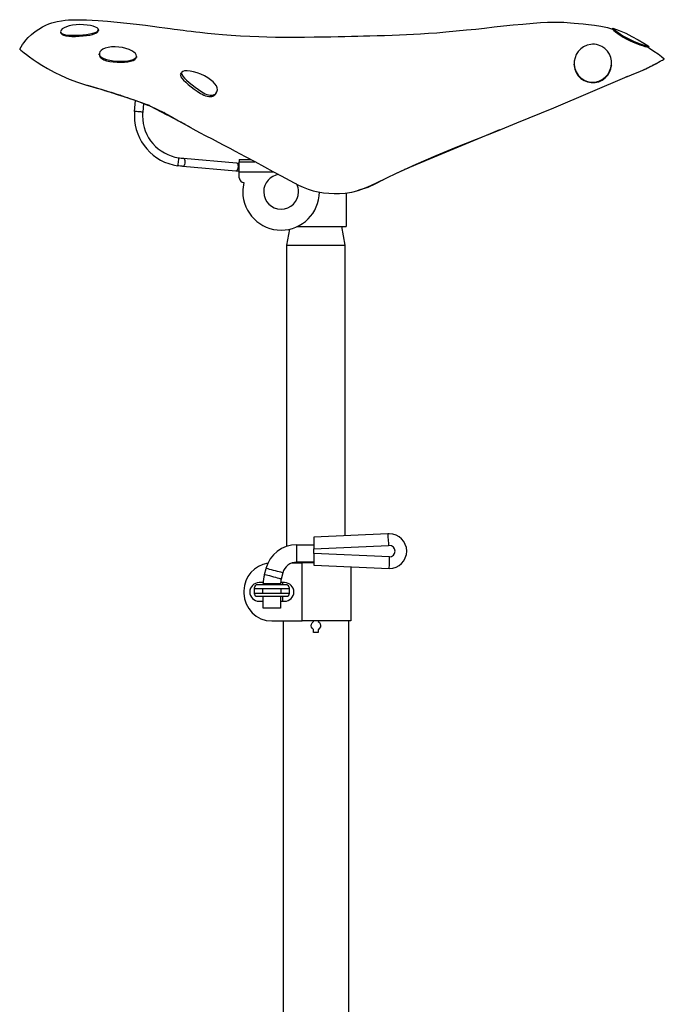
# Model space of a CAD drawing. Extents: x 54 to 159, y 42 to 249.
# Drawn here: x 120 to 158, y 190 to 249 of the extents above; entities that cross this region are included whole.
import ezdxf

# ---------------------------------------------------------------- set-up
doc = ezdxf.new("R2010")
doc.units = 0
doc.header["$MEASUREMENT"] = 0
doc.layers.add('LIVELLO_1_0', color=160, linetype='Continuous')

msp = doc.modelspace()

# ---------------------------------------------------------------- linework, layer by layer
at = {"layer": 'LIVELLO_1_0', "color": 7}
for p, q in [((155.911, 245.275), (155.75, 245.208)), ((126.681, 243.207), (126.737, 243.851)), ((127.207, 243.686), (127.161, 243.166)), ((129.587, 240.425), (132.737, 240.149)), ((132.695, 239.669), (129.545, 239.945)), ((132.895, 240.361), (133.558, 240.361)), ((132.895, 240.223), (133.814, 240.223)), ((134.953, 239.607), (132.895, 239.607)), ((132.895, 239.259), (132.895, 239.607)), ((141.457, 239.164), (141.435, 239.151)), ((141.453, 239.162), (141.435, 239.151)), ((139.233, 238.364), (139.233, 236.365)), ((140.111, 238.561), (140.038, 238.54)), ((138.958, 236.365), (139.164, 235.263)), ((135.72, 235.263), (135.899, 236.22)), ((135.72, 217.373), (135.72, 235.263)), ((139.164, 235.263), (139.164, 218)), ((141.701, 218.117), (137.319, 217.915)), ((136.309, 217.468), (137.319, 217.468)), ((137.319, 217.226), (141.753, 217.43)), ((137.319, 216.951), (137.319, 217.226)), ((137.319, 216.434), (136.309, 216.434)), ((141.808, 216.744), (137.319, 216.951)), ((134.381, 215.698), (134.48, 216.064)), ((136.029, 216.388), (136.616, 216.388)), ((136.616, 212.943), (136.616, 216.388)), ((137.319, 216.262), (141.796, 216.055)), ((139.508, 216.16), (139.508, 212.943)), ((135.478, 215.796), (135.38, 215.431)), ((133.171, 214.734), (133.171, 214.597)), ((134.309, 215.216), (134.067, 215.216)), ((134.273, 214.872), (134.273, 214.597)), ((134.307, 215.079), (134.307, 215.137)), ((135.341, 215.137), (135.341, 215.079)), ((135.582, 215.216), (135.344, 215.216)), ((135.376, 214.597), (135.376, 214.872)), ((135.45, 215.216), (135.45, 215.079)), ((134.067, 214.114), (134.307, 214.114)), ((134.307, 213.701), (134.307, 214.389)), ((135.341, 214.389), (135.341, 213.701)), ((135.341, 214.114), (135.582, 214.114)), ((135.45, 214.389), (135.45, 214.114)), ((134.825, 212.943), (136.616, 212.943)), ((135.514, 143.366), (135.514, 212.943)), ((137.304, 212.906), (137.304, 212.943)), ((137.58, 212.943), (137.58, 212.906)), ((139.371, 212.943), (139.371, 143.366)), ((137.304, 212.254), (137.304, 212.429)), ((137.58, 212.429), (137.58, 212.254))]:
    msp.add_line(p, q, dxfattribs=at)
for points in [[(119.86, 246.908), (119.953, 247.045), (120.031, 247.177), (120.116, 247.309), (120.221, 247.448), (120.354, 247.593), (120.558, 247.783), (120.776, 247.957), (120.989, 248.104), (121.212, 248.236), (121.408, 248.333), (121.59, 248.408), (121.766, 248.467), (121.932, 248.514), (122.091, 248.551), (122.334, 248.595), (122.55, 248.622), (122.75, 248.64), (122.975, 248.652), (123.229, 248.658), (123.509, 248.657), (123.819, 248.65), (124.157, 248.635), (124.519, 248.613), (125.068, 248.57), (125.643, 248.517), (126.225, 248.454), (126.783, 248.389), (127.318, 248.323), (127.739, 248.269), (128.13, 248.219), (128.48, 248.173), (128.783, 248.133), (129.035, 248.1), (129.232, 248.075), (129.375, 248.057), (129.556, 248.034), (129.785, 248.005), (130.043, 247.973), (130.308, 247.941), (130.56, 247.911), (131.005, 247.861), (131.439, 247.818), (131.9, 247.777), (132.41, 247.738), (132.972, 247.701), (133.524, 247.671), (134.057, 247.65), (134.537, 247.636), (135.046, 247.627), (135.59, 247.623), (136.166, 247.622), (136.757, 247.625), (137.339, 247.63), (137.849, 247.637), (138.321, 247.646), (138.758, 247.655), (139.165, 247.664), (139.548, 247.673), (139.933, 247.682), (140.268, 247.69), (140.648, 247.7), (141.069, 247.713), (141.516, 247.726), (141.962, 247.741), (142.394, 247.756), (142.81, 247.773), (143.226, 247.793), (143.659, 247.818), (144.121, 247.849), (144.621, 247.887), (145.144, 247.931), (145.768, 247.988), (146.372, 248.047), (146.934, 248.105), (147.454, 248.162), (148.022, 248.227), (148.578, 248.288), (149.142, 248.347), (149.732, 248.402), (150.336, 248.453), (150.78, 248.484), (151.183, 248.507), (151.543, 248.52), (151.863, 248.52), (152.16, 248.509), (152.351, 248.495), (152.553, 248.477), (152.777, 248.456), (153.027, 248.432), (153.311, 248.406), (153.627, 248.378), (153.979, 248.341), (154.359, 248.282), (154.756, 248.188), (155.053, 248.089)], [(124.531, 248.055), (124.514, 248.113), (124.456, 248.168), (124.358, 248.221), (124.223, 248.268), (124.055, 248.309), (123.86, 248.34), (123.648, 248.359), (123.427, 248.365), (123.206, 248.356), (122.994, 248.332), (122.801, 248.293), (122.632, 248.24), (122.493, 248.177), (122.388, 248.107), (122.319, 248.034), (122.289, 247.962), (122.301, 247.896), (122.355, 247.839), (122.452, 247.795), (122.588, 247.762), (122.759, 247.743), (122.956, 247.733), (123.171, 247.733), (123.394, 247.74), (123.616, 247.755), (123.828, 247.779), (124.023, 247.81), (124.192, 247.849), (124.332, 247.894), (124.436, 247.944), (124.504, 247.998), (124.531, 248.055)], [(124.531, 248.058), (124.528, 248.024), (124.526, 247.991)], [(155.052, 248.095), (155.063, 248.127), (155.074, 248.16)], [(155.052, 248.095), (155.057, 248.089), (155.073, 248.074), (155.134, 248.018), (155.23, 247.938), (155.355, 247.841), (155.505, 247.734), (155.676, 247.625), (155.862, 247.517), (156.061, 247.414), (156.265, 247.321), (156.468, 247.24), (156.66, 247.172), (156.831, 247.116), (156.973, 247.074), (157.079, 247.044), (157.147, 247.026), (157.171, 247.02)], [(155.074, 248.16), (155.08, 248.154), (155.095, 248.139), (155.157, 248.082), (155.253, 248), (155.379, 247.902), (155.53, 247.795), (155.701, 247.684), (155.888, 247.576), (156.088, 247.472), (156.293, 247.379), (156.497, 247.298), (156.691, 247.23), (156.864, 247.174), (157.007, 247.132), (157.116, 247.102), (157.184, 247.084), (157.207, 247.078)], [(155.074, 248.159), (155.448, 248.018), (155.83, 247.848), (156.202, 247.663), (156.56, 247.468), (156.901, 247.269), (157.218, 247.071)], [(122.308, 247.857), (122.299, 247.889), (122.292, 247.92)], [(122.313, 247.858), (122.317, 247.833), (122.371, 247.776), (122.467, 247.731), (122.601, 247.699), (122.77, 247.679), (122.964, 247.669), (123.177, 247.668), (123.397, 247.675), (123.618, 247.69), (123.828, 247.714), (124.021, 247.744), (124.19, 247.783), (124.329, 247.828), (124.433, 247.878), (124.5, 247.932), (124.526, 247.989)], [(119.86, 246.908), (119.86, 246.908), (119.879, 246.893), (119.901, 246.874), (119.932, 246.849), (120.022, 246.775), (120.13, 246.688), (120.263, 246.585), (120.443, 246.45), (120.653, 246.299), (120.895, 246.135), (121.167, 245.961), (121.513, 245.754), (121.899, 245.544), (122.325, 245.335), (122.788, 245.132), (123.291, 244.941), (123.831, 244.765), (124.407, 244.606)], [(126.793, 246.487), (126.781, 246.568), (126.729, 246.65), (126.638, 246.733), (126.513, 246.814), (126.354, 246.888), (126.168, 246.952), (125.96, 247.001), (125.74, 247.033), (125.517, 247.046), (125.302, 247.039), (125.105, 247.011), (124.933, 246.965), (124.793, 246.904), (124.688, 246.832), (124.619, 246.751), (124.587, 246.665), (124.595, 246.579), (124.641, 246.494), (124.729, 246.415), (124.854, 246.346), (125.015, 246.288), (125.204, 246.244), (125.415, 246.214), (125.638, 246.198), (125.862, 246.195), (126.078, 246.203), (126.278, 246.223), (126.452, 246.255), (126.593, 246.298), (126.698, 246.351), (126.766, 246.415), (126.791, 246.48)], [(153.981, 247.196), (153.866, 247.2), (153.752, 247.192), (153.533, 247.142), (153.333, 247.05), (153.158, 246.924), (153.01, 246.768), (152.897, 246.59), (152.82, 246.394), (152.778, 246.185), (152.776, 245.97), (152.816, 245.756), (152.897, 245.551), (153.016, 245.364), (153.173, 245.202), (153.358, 245.075), (153.566, 244.988), (153.787, 244.946), (154.012, 244.95), (154.23, 245.002), (154.435, 245.098), (154.615, 245.236), (154.764, 245.405), (154.877, 245.596), (154.95, 245.8), (154.985, 246.009), (154.98, 246.217), (154.938, 246.42), (154.858, 246.612), (154.744, 246.788), (154.594, 246.941), (154.414, 247.065), (154.206, 247.152), (154.095, 247.18), (153.981, 247.196)], [(157.17, 247.02), (157.241, 246.975), (157.508, 246.796), (157.748, 246.626), (157.954, 246.467), (158.12, 246.327)], [(157.207, 247.078), (157.189, 247.05), (157.171, 247.02)], [(124.585, 246.576), (124.585, 246.607), (124.585, 246.638)], [(124.59, 246.576), (124.595, 246.515), (124.643, 246.431), (124.73, 246.352), (124.855, 246.282), (125.015, 246.224), (125.204, 246.18), (125.414, 246.15), (125.636, 246.133), (125.859, 246.13), (126.073, 246.139), (126.272, 246.159), (126.445, 246.19), (126.585, 246.233), (126.689, 246.286), (126.757, 246.351), (126.781, 246.416)], [(126.793, 246.48), (126.788, 246.448), (126.783, 246.415)], [(155.933, 245.284), (156.169, 245.373), (156.42, 245.474), (156.663, 245.576), (156.894, 245.68), (157.112, 245.783), (157.311, 245.882), (157.492, 245.975), (157.649, 246.058), (157.779, 246.13), (157.88, 246.187), (157.952, 246.229), (158.012, 246.263), (158.072, 246.298), (158.108, 246.32), (158.12, 246.327), (158.12, 246.327)], [(152.776, 245.969), (152.774, 245.994), (152.774, 246.018)], [(152.779, 245.957), (152.779, 245.923), (152.818, 245.714), (152.897, 245.513), (153.017, 245.33), (153.172, 245.172), (153.358, 245.047), (153.565, 244.962), (153.786, 244.92), (154.011, 244.925), (154.23, 244.975), (154.435, 245.068), (154.615, 245.2), (154.763, 245.364), (154.874, 245.549), (154.946, 245.748), (154.966, 245.885)], [(154.978, 245.948), (154.975, 245.916), (154.971, 245.884)], [(156.894, 245.68), (156.91, 245.688), (157.028, 245.743), (157.124, 245.789), (157.195, 245.823), (157.247, 245.849), (157.291, 245.871), (157.328, 245.89), (157.377, 245.915), (157.393, 245.923), (157.393, 245.923)], [(157.649, 246.059), (157.649, 246.058), (157.492, 245.975), (157.409, 245.932)], [(129.417, 245.392), (129.405, 245.352), (129.429, 245.272), (129.492, 245.176), (129.59, 245.067), (129.716, 244.946), (129.864, 244.814), (130.03, 244.678), (130.209, 244.54), (130.398, 244.406), (130.596, 244.28), (130.696, 244.225), (130.796, 244.176), (130.896, 244.136), (130.995, 244.107), (131.088, 244.089), (131.176, 244.086), (131.256, 244.096), (131.326, 244.117), (131.386, 244.148), (131.435, 244.186), (131.474, 244.239)], [(129.412, 245.394), (129.437, 245.456), (129.461, 245.518)], [(131.596, 244.491), (131.583, 244.608), (131.534, 244.727), (131.451, 244.848), (131.336, 244.97), (131.191, 245.093), (131.02, 245.212), (130.828, 245.324), (130.621, 245.423), (130.402, 245.506), (130.183, 245.569), (129.977, 245.608), (129.794, 245.623), (129.646, 245.615), (129.538, 245.587), (129.474, 245.539), (129.454, 245.475), (129.479, 245.394), (129.544, 245.297), (129.643, 245.185), (129.77, 245.061), (129.921, 244.927), (130.087, 244.785), (130.269, 244.643), (130.463, 244.503), (130.664, 244.373), (130.765, 244.314), (130.867, 244.263), (130.967, 244.222), (131.067, 244.192), (131.162, 244.175), (131.25, 244.172), (131.329, 244.184), (131.399, 244.207), (131.457, 244.24), (131.506, 244.281), (131.57, 244.38), (131.596, 244.491)], [(141.071, 238.979), (142.231, 239.534), (143.4, 240.077), (144.579, 240.598), (145.772, 241.088), (146.973, 241.564), (148.173, 242.04), (149.37, 242.523), (151.556, 243.429), (153.734, 244.353), (155.911, 245.275)], [(125.95, 244.115), (125.881, 244.137), (125.825, 244.155), (125.766, 244.174), (125.672, 244.204), (125.563, 244.238), (125.468, 244.268), (125.386, 244.293), (125.309, 244.317), (125.219, 244.345), (125.117, 244.376), (125.023, 244.405), (124.918, 244.437), (124.816, 244.468), (124.697, 244.504), (124.561, 244.545), (124.433, 244.583), (124.343, 244.61), (124.255, 244.636), (124.146, 244.669), (124.013, 244.708), (123.859, 244.754)], [(126.055, 244.082), (125.864, 244.146), (125.707, 244.197), (125.587, 244.236), (125.496, 244.264), (125.424, 244.287), (125.366, 244.305), (125.302, 244.325), (125.216, 244.351), (125.125, 244.379), (125.049, 244.402), (124.987, 244.421), (124.923, 244.44), (124.782, 244.482), (124.625, 244.529), (124.464, 244.576), (124.297, 244.626), (124.108, 244.681), (123.896, 244.743)], [(124.407, 244.606), (124.691, 244.527), (124.996, 244.434), (125.313, 244.332), (125.642, 244.221), (125.982, 244.107), (126.328, 243.992), (126.747, 243.851), (127.17, 243.702), (127.59, 243.536), (128.003, 243.35), (128.408, 243.146)], [(126.736, 243.844), (126.713, 243.852), (126.602, 243.891), (126.455, 243.943), (126.297, 243.997), (126.186, 244.035), (126.103, 244.064), (126.03, 244.088), (125.927, 244.123), (125.792, 244.169), (125.724, 244.191)], [(127.569, 243.55), (127.564, 243.551), (127.555, 243.554), (127.542, 243.558), (127.525, 243.565), (127.515, 243.569), (127.503, 243.574), (127.474, 243.585), (127.443, 243.597), (127.309, 243.648), (127.169, 243.7), (127.049, 243.743), (126.934, 243.783), (126.822, 243.822), (126.751, 243.847), (126.682, 243.87), (126.616, 243.893), (126.533, 243.921), (126.426, 243.957), (126.326, 243.991), (126.271, 244.009), (126.235, 244.022), (126.185, 244.038), (126.108, 244.064), (126.004, 244.099), (125.871, 244.143), (125.806, 244.165)], [(131.538, 244.32), (131.508, 244.279), (131.479, 244.237)], [(127.807, 243.428), (127.8, 243.431), (127.731, 243.46), (127.679, 243.482), (127.63, 243.503), (127.557, 243.532), (127.472, 243.567), (127.363, 243.61), (127.245, 243.656), (127.205, 243.671)], [(127.547, 243.562), (127.577, 243.549), (127.918, 243.369), (128.26, 243.187), (128.601, 243.005)], [(127.161, 243.166), (127.147, 243.167), (127.105, 243.171), (127.041, 243.176), (126.963, 243.183), (126.879, 243.19), (126.801, 243.197), (126.737, 243.203), (126.695, 243.206), (126.681, 243.207)], [(128.601, 243.005), (128.505, 243.075), (128.408, 243.146)], [(128.408, 243.146), (128.852, 242.902), (129.287, 242.656), (129.714, 242.412), (130.134, 242.178), (130.526, 241.966), (130.907, 241.765), (131.276, 241.573), (131.634, 241.386), (131.983, 241.204), (132.323, 241.024), (132.652, 240.848), (133.235, 240.535), (133.807, 240.226), (134.381, 239.915), (134.875, 239.648), (135.38, 239.377), (135.9, 239.099), (136.154, 238.968), (136.416, 238.838), (136.689, 238.712), (136.974, 238.596), (137.276, 238.499), (137.576, 238.428), (137.887, 238.377), (138.206, 238.345), (138.527, 238.329), (138.851, 238.332), (139.177, 238.355), (139.568, 238.416), (139.953, 238.516), (140.332, 238.651), (140.704, 238.808), (141.071, 238.979)], [(129.692, 242.424), (129.489, 242.532), (129.05, 242.766), (128.601, 243.005)], [(130.044, 242.227), (129.862, 242.327), (129.657, 242.44), (129.428, 242.564), (129.182, 242.696)], [(129.692, 242.424), (129.503, 242.525), (129.394, 242.583)], [(148.337, 242.106), (147.789, 241.877), (144.214, 240.384), (142.993, 239.874)], [(129.303, 240.458), (129.3, 240.444), (129.294, 240.403), (129.285, 240.339), (129.274, 240.261), (129.262, 240.178), (129.25, 240.1), (129.241, 240.037), (129.235, 239.996), (129.233, 239.981)], [(129.303, 240.458), (129.349, 240.452), (129.437, 240.441), (129.521, 240.431), (129.587, 240.425)], [(129.587, 240.425), (129.621, 240.407), (129.649, 240.362), (129.667, 240.296), (129.671, 240.216), (129.665, 240.132), (129.645, 240.055), (129.616, 239.993), (129.58, 239.955), (129.544, 239.945)], [(129.545, 239.945), (129.498, 239.949), (129.405, 239.959), (129.31, 239.971), (129.233, 239.981)], [(132.737, 240.149), (132.771, 240.131), (132.799, 240.087), (132.817, 240.02), (132.822, 239.94), (132.814, 239.857), (132.795, 239.779), (132.765, 239.718), (132.73, 239.679), (132.693, 239.669)], [(132.737, 240.149), (132.814, 240.143), (132.895, 240.135)], [(132.895, 240.361), (132.895, 240.345), (132.895, 240.298), (132.895, 240.223)], [(132.895, 239.607), (132.895, 239.779), (132.895, 239.944), (132.895, 240.094), (132.895, 240.223)], [(142.993, 239.874), (142.876, 239.825), (142.781, 239.784), (142.706, 239.751), (142.652, 239.728), (142.598, 239.704), (142.522, 239.669), (142.425, 239.625), (142.307, 239.57)], [(132.895, 239.651), (132.793, 239.66), (132.695, 239.669)], [(141.435, 239.151), (140.987, 238.901), (140.521, 238.697), (140.057, 238.546)], [(141.071, 238.979), (141.253, 239.065), (141.435, 239.151)], [(140.057, 238.545), (140.031, 238.538), (139.994, 238.527), (139.946, 238.513), (139.887, 238.496)], [(136.322, 236.365), (136.517, 236.365), (136.727, 236.365), (136.949, 236.365), (137.18, 236.365), (137.416, 236.365), (137.652, 236.365), (137.885, 236.365), (138.109, 236.365), (138.322, 236.365), (138.52, 236.365), (138.699, 236.365), (138.857, 236.365), (138.989, 236.365), (139.094, 236.365), (139.171, 236.365), (139.218, 236.365), (139.233, 236.365)], [(135.72, 235.263), (135.734, 235.263), (135.779, 235.263), (135.851, 235.263), (135.951, 235.263), (136.076, 235.263), (136.224, 235.263), (136.393, 235.263), (136.581, 235.263), (136.783, 235.263), (136.996, 235.263), (137.217, 235.263), (137.442, 235.263), (137.667, 235.263), (137.888, 235.263), (138.101, 235.263), (138.303, 235.263), (138.491, 235.263), (138.659, 235.263), (138.808, 235.263), (138.934, 235.263), (139.033, 235.263), (139.106, 235.263), (139.149, 235.263), (139.164, 235.263)], [(137.319, 217.915), (137.319, 217.901), (137.319, 217.862), (137.319, 217.799), (137.319, 217.713), (137.319, 217.608), (137.319, 217.489), (137.319, 217.36), (137.319, 217.226)], [(141.701, 218.117), (141.702, 218.108), (141.704, 218.078), (141.707, 218.032), (141.712, 217.967), (141.718, 217.888), (141.724, 217.794), (141.732, 217.693), (141.741, 217.581), (141.752, 217.437), (141.753, 217.43)], [(136.309, 216.434), (136.309, 216.449), (136.309, 216.494), (136.309, 216.564), (136.309, 216.658), (136.309, 216.768), (136.309, 216.889), (136.309, 217.013), (136.309, 217.135), (136.309, 217.244), (136.309, 217.338), (136.309, 217.408), (136.309, 217.453), (136.309, 217.468)], [(137.319, 216.951), (137.319, 216.817), (137.319, 216.687), (137.319, 216.568), (137.319, 216.463), (137.319, 216.378), (137.319, 216.314), (137.319, 216.274), (137.319, 216.262)], [(141.796, 216.055), (141.796, 216.065), (141.798, 216.094), (141.799, 216.14), (141.8, 216.206), (141.802, 216.284), (141.804, 216.379), (141.805, 216.48), (141.807, 216.592), (141.808, 216.737), (141.808, 216.744)], [(135.478, 215.796), (135.463, 215.8), (135.42, 215.812), (135.352, 215.83), (135.262, 215.854), (135.155, 215.882), (135.039, 215.914), (134.918, 215.946), (134.802, 215.978), (134.696, 216.006), (134.605, 216.03), (134.537, 216.048), (134.494, 216.06), (134.48, 216.064)], [(137.319, 216.388), (137.078, 216.388), (136.843, 216.388), (136.616, 216.388)], [(135.38, 215.431), (135.365, 215.435), (135.323, 215.446), (135.254, 215.464), (135.164, 215.488), (135.057, 215.517), (134.941, 215.548), (134.821, 215.581), (134.704, 215.612), (134.597, 215.64), (134.507, 215.665), (134.439, 215.683), (134.396, 215.694), (134.381, 215.698)], [(133.791, 214.872), (133.796, 214.918), (133.812, 214.966), (133.876, 215.061), (133.898, 215.078)], [(133.791, 214.597), (133.791, 214.734), (133.791, 214.872)], [(133.792, 214.872), (133.791, 214.872), (133.806, 214.872), (133.847, 214.872), (133.913, 214.872), (134, 214.872), (134.104, 214.872), (134.219, 214.872), (134.351, 214.872), (134.498, 214.872), (134.658, 214.872), (134.825, 214.872), (134.991, 214.872), (135.15, 214.872), (135.298, 214.872), (135.429, 214.872), (135.545, 214.872), (135.649, 214.872), (135.735, 214.872), (135.802, 214.872), (135.843, 214.872), (135.858, 214.872), (135.857, 214.872)], [(135.753, 215.079), (135.74, 215.079), (135.695, 215.079), (135.621, 215.079), (135.519, 215.079), (135.392, 215.079), (135.254, 215.079), (135.101, 215.079), (134.952, 215.079), (134.8, 215.079), (134.657, 215.079), (134.519, 215.079), (134.389, 215.079), (134.27, 215.079), (134.159, 215.079), (134.067, 215.079), (133.989, 215.079), (133.934, 215.079), (133.901, 215.079), (133.898, 215.079)], [(135.341, 215.137), (135.326, 215.137), (135.281, 215.137), (135.211, 215.137), (135.118, 215.137), (135.007, 215.137), (134.886, 215.137), (134.762, 215.137), (134.641, 215.137), (134.53, 215.137), (134.437, 215.137), (134.367, 215.137), (134.323, 215.137), (134.307, 215.137)], [(135.751, 215.077), (135.772, 215.061), (135.837, 214.966), (135.853, 214.918), (135.858, 214.872)], [(135.858, 214.872), (135.858, 214.734), (135.858, 214.597)], [(133.792, 214.597), (133.791, 214.597), (133.806, 214.597), (133.847, 214.597), (133.913, 214.597), (134, 214.597), (134.104, 214.597), (134.219, 214.597), (134.351, 214.597), (134.498, 214.597), (134.658, 214.597), (134.825, 214.597), (134.991, 214.597), (135.15, 214.597), (135.298, 214.597), (135.429, 214.597), (135.545, 214.597), (135.649, 214.597), (135.735, 214.597), (135.802, 214.597), (135.843, 214.597), (135.858, 214.597), (135.857, 214.597)], [(133.898, 214.39), (133.876, 214.408), (133.812, 214.502), (133.796, 214.55), (133.791, 214.597)], [(135.753, 214.389), (135.74, 214.389), (135.695, 214.389), (135.621, 214.389), (135.519, 214.389), (135.392, 214.389), (135.254, 214.389), (135.101, 214.389), (134.952, 214.389), (134.8, 214.389), (134.657, 214.389), (134.519, 214.389), (134.389, 214.389), (134.27, 214.389), (134.159, 214.389), (134.067, 214.389), (133.989, 214.389), (133.934, 214.389), (133.901, 214.389), (133.898, 214.389)], [(135.858, 214.597), (135.853, 214.55), (135.837, 214.502), (135.772, 214.408), (135.751, 214.392)], [(135.341, 213.701), (135.326, 213.701), (135.281, 213.701), (135.211, 213.701), (135.118, 213.701), (135.007, 213.701), (134.886, 213.701), (134.762, 213.701), (134.641, 213.701), (134.53, 213.701), (134.437, 213.701), (134.367, 213.701), (134.323, 213.701), (134.307, 213.701)], [(139.508, 212.943), (139.495, 212.943), (139.453, 212.943), (139.384, 212.943), (139.288, 212.943), (139.167, 212.943), (139.023, 212.943), (138.858, 212.943), (138.673, 212.943), (138.471, 212.943), (138.257, 212.943), (138.029, 212.943), (137.795, 212.943), (137.555, 212.943), (137.315, 212.943), (137.076, 212.943), (136.841, 212.943), (136.616, 212.943)], [(137.304, 212.429), (137.233, 212.488), (137.185, 212.568), (137.167, 212.659), (137.179, 212.749), (137.22, 212.831), (137.286, 212.895), (137.304, 212.906)], [(137.58, 212.906), (137.652, 212.847), (137.699, 212.768), (137.717, 212.677), (137.705, 212.586), (137.664, 212.504), (137.597, 212.44), (137.58, 212.429)], [(137.58, 212.254), (137.442, 212.254), (137.304, 212.254)]]:
    msp.add_lwpolyline(points, dxfattribs=at)
for points, knots in [([(126.681, 243.208), (126.673, 243.122), (126.669, 243.034), (126.669, 242.946), (126.669, 241.439), (127.782, 240.192), (129.231, 239.981)], [0, 0, 0, 0, 1, 1, 1, 2, 2, 2, 2]), ([(127.161, 243.166), (127.155, 243.094), (127.152, 243.02), (127.152, 242.946), (127.152, 241.682), (128.085, 240.635), (129.301, 240.458)], [0, 0, 0, 0, 1, 1, 1, 2, 2, 2, 2]), ([(132.895, 239.259), (132.895, 239.106), (133.019, 238.982), (133.171, 238.982), (133.171, 238.982), (133.172, 238.982), (133.172, 238.982)], [0, 0, 0, 0, 1, 1, 1, 2, 2, 2, 2]), ([(135.243, 239.457), (134.735, 239.392), (134.342, 238.957), (134.342, 238.432), (134.342, 237.861), (134.805, 237.398), (135.376, 237.398), (135.947, 237.398), (136.409, 237.861), (136.409, 238.432), (136.409, 238.602), (136.367, 238.763), (136.295, 238.904)], [0, 0, 0, 0, 1, 1, 1, 2, 2, 2, 3, 3, 3, 4, 4, 4, 4]), ([(133.17, 238.984), (133.126, 238.807), (133.102, 238.622), (133.102, 238.432), (133.102, 237.176), (134.12, 236.158), (135.376, 236.158), (136.627, 236.158), (137.642, 237.169), (137.648, 238.419)], [0, 0, 0, 0, 1, 1, 1, 2, 2, 2, 3, 3, 3, 3]), ([(141.796, 216.055), (142.367, 216.055), (142.83, 216.517), (142.83, 217.088), (142.83, 217.659), (142.367, 218.122), (141.796, 218.122), (141.764, 218.122), (141.733, 218.12), (141.702, 218.117)], [0, 0, 0, 0, 1, 1, 1, 2, 2, 2, 3, 3, 3, 3]), ([(141.808, 216.744), (141.993, 216.75), (142.141, 216.902), (142.141, 217.088), (142.141, 217.278), (141.987, 217.433), (141.796, 217.433), (141.782, 217.433), (141.767, 217.432), (141.753, 217.43)], [0, 0, 0, 0, 1, 1, 1, 2, 2, 2, 3, 3, 3, 3]), ([(134.067, 215.216), (133.762, 215.216), (133.515, 214.97), (133.515, 214.665), (133.515, 214.361), (133.762, 214.114), (134.067, 214.114), (134.067, 214.114), (134.067, 214.114), (134.067, 214.114)], [0, 0, 0, 0, 1, 1, 1, 2, 2, 2, 3, 3, 3, 3]), ([(135.582, 214.114), (135.886, 214.114), (136.134, 214.361), (136.134, 214.665), (136.134, 214.97), (135.886, 215.216), (135.582, 215.216), (135.582, 215.216), (135.582, 215.216), (135.581, 215.216)], [0, 0, 0, 0, 1, 1, 1, 2, 2, 2, 3, 3, 3, 3]), ([(133.171, 214.597), (133.171, 213.683), (133.911, 212.943), (134.825, 212.943), (134.825, 212.943), (134.825, 212.943), (134.826, 212.943)], [0, 0, 0, 0, 1, 1, 1, 2, 2, 2, 2])]:
    msp.add_open_spline(points, degree=3, knots=knots, dxfattribs=at)
for points in [[(136.309, 217.468), (135.433, 217.468), (134.696, 216.872), (134.479, 216.064)], [(136.309, 216.434), (135.911, 216.434), (135.576, 216.164), (135.478, 215.796)], [(134.592, 216.371), (133.79, 216.258), (133.172, 215.569), (133.171, 214.735)], [(134.381, 215.698), (134.333, 215.519), (134.308, 215.332), (134.307, 215.138)], [(135.38, 215.431), (135.354, 215.337), (135.341, 215.239), (135.341, 215.137)]]:
    msp.add_open_spline(points, degree=3, dxfattribs=at)

doc.saveas('drawing.dxf')
